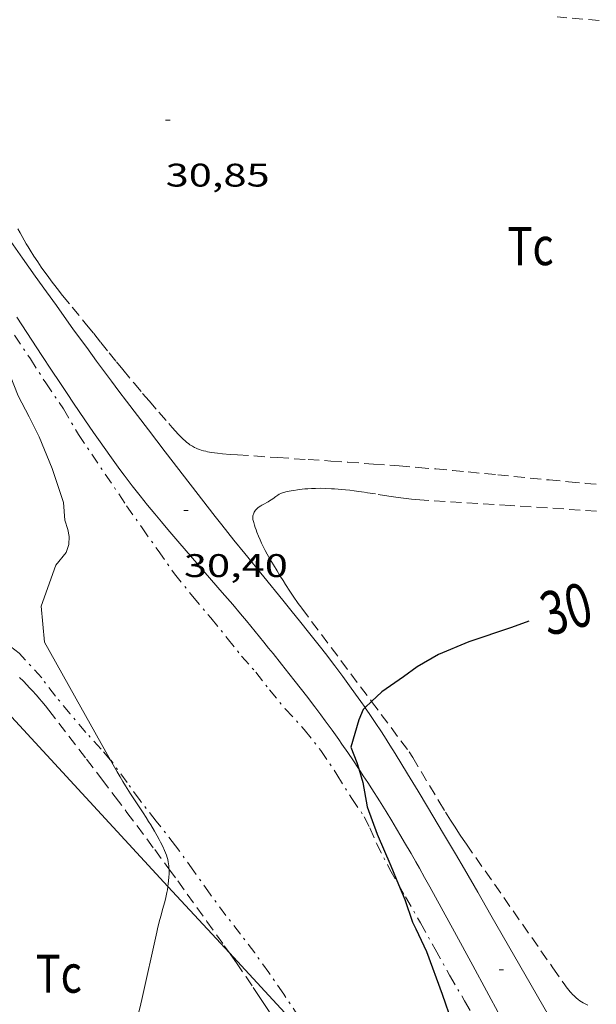
# Model space of a CAD drawing. Units: inches. Extents: x 455000 to 456005, y 4599499 to 4600002.
# Drawn here: x 455182 to 455208, y 4599801 to 4599847 of the extents above; entities that cross this region are included whole.
import ezdxf
from ezdxf.enums import TextEntityAlignment as Align

# ---------------------------------------------------------------- set-up
doc = ezdxf.new("R2010")
doc.units = ezdxf.units.IN
doc.header["$MEASUREMENT"] = 0
doc.linetypes.add('TRAZO_Y_PUNTO', pattern=[1, 0.5, -0.25, 0, -0.25])
doc.linetypes.add('TRAZOS', pattern=[0.75, 0.5, -0.25])
for name, color, linetype, lineweight in [('BARDISSA i BROLLA', 7, 'Continuous', 0), ('CAMI i PISTA FORESTAL', 7, 'Continuous', 0), ('CORBA DE NIVELL', 7, 'Continuous', 0), ('CORBA MESTRA', 7, 'Continuous', 0), ('COTA ALTIMETRICA', 7, 'Continuous', 0), ('ETIQUETA CORBA MESTRA', 7, 'Continuous', 0), ('LINIA ELECTRICA', 7, 'Continuous', 0), ('PARCEL-LA DE CONREU', 7, 'Continuous', 0)]:
    doc.layers.add(name, color=color, linetype=linetype, lineweight=lineweight)
doc.styles.add('Style-Arial', font='ARIAL.TTF')
doc.linetypes.add('linelec', pattern='A,6.625,[5,dgnlstyle-mataro.shx,S=0.0088,R=0,X=0.1,Y=0],0.125,-1.25,[6,dgnlstyle-mataro.shx,S=0.014,R=0,X=0,Y=0],-1.25,0.125,[5,dgnlstyle-mataro.shx,S=0.0088,R=0,X=0.9,Y=1.1],6.625', length=16)

# ---------------------------------------------------------------- blocks, each defined once
blk = doc.blocks.new('COTA')
at = {"color": 0, "linetype": 'ByBlock', "lineweight": -2}
blk.add_line((0, 0), (0.2, 0), dxfattribs=at)

msp = doc.modelspace()

# ---------------------------------------------------------------- linework, layer by layer
at = {"layer": 'BARDISSA i BROLLA', "color": 3, "linetype": 'TRAZO_Y_PUNTO', "lineweight": 0}
for points in [[(455181.3438068426, 4599832.176345153, 31.090048201936), (455182.0767997238, 4599831.088337904, 31.090048201936), (455182.7787924659, 4599829.988330872, 31.09804821433921), (455183.5917847047, 4599828.799322859, 31.09804821433921), (455184.2797768332, 4599827.621315814, 31.09804821433921), (455186.4937554241, 4599824.347293939, 31.01004807790401), (455187.2007488568, 4599823.337287008, 30.94604797867841), (455187.934742043, 4599822.289279814, 30.86604785464641), (455188.6897351404, 4599821.225272435, 30.7940477430176), (455189.5117285618, 4599820.190264594, 30.74604766859841), (455190.3537223327, 4599819.197256667, 30.68204756937281), (455191.1097164788, 4599818.271249495, 30.68204756937281), (455191.7567112145, 4599817.445243306, 30.69004758177601), (455192.4197066504, 4599816.708237132, 30.68204756937281), (455193.0397014202, 4599815.892231163, 30.64204750735681), (455193.7716959919, 4599815.027224267, 30.6020474453408), (455194.6436901205, 4599814.075216175, 30.570047395728), (455195.3996840465, 4599813.120208959, 30.53804734611521), (455196.1356767957, 4599812.014201659, 30.49004727169601), (455196.8196694871, 4599810.911194758, 30.45004720968001), (455197.3956640293, 4599810.074189091, 30.43404718487361), (455197.6496605156, 4599809.559186365, 30.41804716006721), (455197.9496556086, 4599808.851182992, 30.33804703603521), (455198.5716475059, 4599807.656176419, 30.2180468499872), (455198.9672471878, 4599806.960150777, 30.15202098689898)], [(455185.7567712453, 4599812.676570143, 31.09804821433921), (455185.3266687862, 4599813.16728546, 31.09804821433921), (455184.6256736101, 4599813.946291987, 31.1220482515488), (455183.8966789064, 4599814.793298831, 31.1220482515488), (455183.2296840334, 4599815.605305151, 31.13004826395201), (455182.5956893937, 4599816.441311258, 31.1220482515488), (455181.5616964481, 4599817.582320873, 31.13804827635521), (455181.09869853, 4599817.951324957, 31.36204862364481), (455180.6766994843, 4599818.163328488, 31.56204893372481), (455180.2476998738, 4599818.302331959, 31.70604915698241), (455179.8056992189, 4599818.306335319, 31.87404941744961), (455179.4086983455, 4599818.272338279, 31.98604959109441), (455179.2158157068, 4599818.354606955, 32.03051835486797)], [(455195.1900125094, 4599799.512141167, 30.70295110775854), (455194.4105895278, 4599800.865197462, 30.80204775542081), (455193.7025965185, 4599801.931204487, 30.85804784224321), (455193.0096029557, 4599802.92121128, 30.89804790425921), (455192.3696087922, 4599803.82121753, 30.89804790425921), (455191.7106142731, 4599804.67822386, 30.9220479414688), (455191.0476198008, 4599805.54223023, 30.9940480530976), (455190.3236260914, 4599806.519237238, 30.9940480530976), (455189.5746329502, 4599807.576244559, 30.98604804069441), (455188.7396404875, 4599808.740252701, 31.0260481027104), (455187.8526476634, 4599809.867261178, 31.090048201936), (455187.1076537394, 4599810.820268309, 31.10604822674241), (455186.5166590221, 4599811.637274059, 31.09804821433921), (455185.7666656594, 4599812.665281343, 31.09804821433921), (455185.7567712453, 4599812.676570143, 31.09804821433921)], [(455198.9672471878, 4599806.960150777, 30.15202098689898), (455199.2906390224, 4599806.391169003, 30.09804666393921), (455199.9706310171, 4599805.197161992, 29.9780464778912), (455200.6486229253, 4599803.992154979, 29.8980463538592), (455201.3106148769, 4599802.796148103, 29.83404625463361), (455201.9996069993, 4599801.617141046, 29.76204614300481), (455202.6275996799, 4599800.524134587, 29.6980460437792), (455203.2135919158, 4599799.381128369, 29.65004596936001), (455203.805583979, 4599798.214122067, 29.65004596936001), (455204.4945751454, 4599796.909114816, 29.65004596936001), (455205.2135666696, 4599795.645107401, 29.65004596936001), (455205.3005656435, 4599795.492106504, 29.64504596160801)]]:
    msp.add_polyline3d(points, dxfattribs=at)
at = {"layer": 'CAMI i PISTA FORESTAL', "color": 7, "linetype": 'Continuous', "lineweight": 0}
for points in [[(455181.0712215173, 4599836.636325359, 31.06461200195017), (455181.7178342747, 4599835.715347801, 31.01904809185761), (455182.3028288992, 4599834.88734208, 30.97804802829121), (455182.8168242027, 4599834.163337057, 30.94404797557761), (455183.2678201066, 4599833.531332655, 30.91504793061601), (455184.0618129761, 4599832.429324921, 30.86304784999521), (455184.6618076542, 4599831.605319091, 30.82504779108001), (455185.113803681, 4599830.989314707, 30.79604774611841), (455185.7967977594, 4599830.069308098, 30.75204767790081), (455186.14079481, 4599829.610304776, 30.72904764224161), (455186.486791879, 4599829.153301442, 30.70604760658241), (455187.4977833626, 4599827.824291712, 30.63804750115521), (455188.2587769928, 4599826.829284395, 30.5870474220848), (455189.4047674793, 4599825.341273392, 30.51004730270401), (455190.5557580038, 4599823.857262358, 30.43404718487361), (455190.8527555886, 4599823.478259517, 30.41504715541601), (455191.4147510956, 4599822.771254157, 30.38304710580321), (455191.9097471966, 4599822.156249447, 30.35604706394241), (455193.6567336374, 4599820.012232868, 30.27004693060801), (455194.0927302465, 4599819.47622873, 30.24704689494881), (455194.417727685, 4599819.072225637, 30.22904686704161), (455194.9037238253, 4599818.464221007, 30.20104682363041), (455195.384719935, 4599817.853216411, 30.17004677556801), (455195.6137180517, 4599817.558214216, 30.15404675076161), (455196.0387144919, 4599817.002210128, 30.1220467011488), (455196.4067113445, 4599816.512206577, 30.0910466530864), (455196.7237085582, 4599816.080203502, 30.06404661122561), (455196.9977060998, 4599815.700200834, 30.04004657401601), (455197.2357039346, 4599815.36619851, 30.01804653990721), (455197.4311085344, 4599815.085955186, 29.99993567259843)], [(455181.4518133381, 4599833.010345626, 30.9940480530976), (455182.6058016896, 4599831.239334124, 30.92104793991841), (455183.039797332, 4599830.576329802, 30.89304789650721), (455183.4217935386, 4599829.998326008, 30.86804785774721), (455183.7577902354, 4599829.494322678, 30.8460478236384), (455184.0537873482, 4599829.053319748, 30.82704779418081), (455184.5757823302, 4599828.285314596, 30.79204773991681), (455184.9707786026, 4599827.713310712, 30.76604769960641), (455185.2707758202, 4599827.285307773, 30.74504766704801), (455185.7247716757, 4599826.646303337, 30.71404761898561), (455185.954769627, 4599826.329301101, 30.6980475941792), (455186.1857675799, 4599826.012298857, 30.68204756937281), (455186.3777659124, 4599825.753296997, 30.66804754766721), (455186.5657643145, 4599825.504295186, 30.65504752751201), (455186.7497627788, 4599825.264293417, 30.64104750580641), (455187.110759833, 4599824.802289963, 30.61404746394561), (455187.4547571189, 4599824.374286689, 30.5870474220848), (455187.7807546045, 4599823.976283598, 30.56204738332481), (455188.0887522594, 4599823.604280685, 30.53704734456481), (455188.3797500853, 4599823.25827794, 30.51304730735521), (455188.9307460456, 4599822.613272759, 30.4680472375872), (455190.8777320529, 4599820.371254511, 30.30904699107361), (455191.3617285315, 4599819.808249966, 30.27004693060801), (455191.7217258649, 4599819.383246575, 30.24204688719681), (455191.9907238539, 4599819.063244038, 30.22104685463841), (455192.3907208093, 4599818.580240254, 30.19104680812641), (455192.7847177251, 4599818.093236509, 30.16204676316481), (455193.004715972, 4599817.817234413, 30.1480467414592), (455193.2117143353, 4599817.559232442, 30.1370467244048), (455193.5987112554, 4599817.074228754, 30.1220467011488), (455193.9357085531, 4599816.649225539, 30.11404668874561), (455194.2297061788, 4599816.276222729, 30.10904668099361), (455194.7407019936, 4599815.620217835, 30.1020466701408), (455195.1186988162, 4599815.124214198, 30.0960466608384), (455195.3996964217, 4599814.751211488, 30.08904664998561), (455195.6076946046, 4599814.469209471, 30.08304664068321), (455195.9176918605, 4599814.044206461, 30.06904661897761), (455196.0706904738, 4599813.830204968, 30.06004660502401), (455196.2226890781, 4599813.615203482, 30.05004658952), (455196.365687752, 4599813.41120208, 30.03804657091521), (455196.6396851646, 4599813.014199384, 30.01104652905441), (455196.8936827207, 4599812.640196878, 29.98004648099201), (455197.1296804157, 4599812.288194542, 29.94704642982881), (455197.138320784, 4599812.27513514, 29.94570498740658)], [(455197.4311085344, 4599815.085955186, 29.99993567259843), (455197.4407020216, 4599815.072196499, 29.99904651044961), (455197.6187003324, 4599814.813194746, 29.98204648409281), (455197.9266973576, 4599814.358191704, 29.9540464406816), (455198.1536950994, 4599814.014189448, 29.9330464081232), (455198.3216933947, 4599813.755187772, 29.9170463833168), (455198.5706908064, 4599813.363185275, 29.89504634920801), (455198.8146881952, 4599812.969182813, 29.87404631664961), (455199.3756820845, 4599812.04917713, 29.8260462422304), (455199.8626767164, 4599811.242172183, 29.785046178664), (455200.2876720108, 4599810.535167863, 29.74804612129921), (455201.024663745, 4599809.295160349, 29.68504602362401), (455201.574657526, 4599808.36315473, 29.63904595230561), (455201.9846528429, 4599807.662150531, 29.60504589959201), (455202.5966458095, 4599806.610144257, 29.55404582052161), (455203.2056387489, 4599805.555138001, 29.50604574610241), (455205.8636078077, 4599800.934110668, 29.30204542982081), (455207.1865923089, 4599798.621097046, 29.20004527168001), (455207.8455845442, 4599797.463090249, 29.14904519260961), (455208.5015767597, 4599796.303083474, 29.09804511353921), (455208.9575713133, 4599795.492078756, 29.06204505772481)], [(455197.138320784, 4599812.27513514, 29.94570498740658), (455197.3486782439, 4599811.957192367, 29.9130463771152), (455197.5516761988, 4599811.646190344, 29.88004632595201), (455197.7406742687, 4599811.353188457, 29.8460462732384), (455198.0906706305, 4599810.802184947, 29.78104617246241), (455198.3926674112, 4599810.316181902, 29.72304608253921), (455198.6536645836, 4599809.890179261, 29.67304600501921), (455198.8796620886, 4599809.515176964, 29.62904593680161)], [(455198.8796620886, 4599809.515176964, 29.62904593680161), (455199.0746598946, 4599809.186174975, 29.59304588098721), (455199.2446579654, 4599808.897173236, 29.56204583292481), (455199.5396545759, 4599808.390170212, 29.51304575695521), (455199.7576520155, 4599808.008167966, 29.480045705792), (455199.920650083, 4599807.720166283, 29.45804567168321), (455200.1626471803, 4599807.288163777, 29.430045628272), (455200.2826457123, 4599807.070162529, 29.41904561121761), (455200.4016442502, 4599806.853161289, 29.41004559726401), (455201.5276303581, 4599804.79214955, 29.33404547943361), (455202.3716199286, 4599803.245140748, 29.280045395712), (455203.6336042746, 4599800.924127574, 29.20304527633121), (455204.8915885914, 4599798.600114426, 29.13004516315201), (455205.4285818744, 4599797.605108808, 29.10304512129121), (455206.5645676032, 4599795.492096913, 29.0560450484224)]]:
    msp.add_polyline3d(points, dxfattribs=at)
at = {"layer": 'CORBA DE NIVELL', "color": 30, "linetype": 'Continuous', "lineweight": 0, "flags": 128}
for points, elevation in [([(455180.7666070419, 4599833.012414142), (455180.7188094777, 4599832.651350631), (455180.7748028191, 4599831.762348828), (455180.9887955406, 4599830.759345649), (455181.5127860188, 4599829.397339562), (455182.0187794206, 4599828.424334213), (455182.472773197, 4599827.511329354), (455183.0717630783, 4599826.055322551), (455183.5887520281, 4599824.493316207), (455183.6587459908, 4599823.683314419), (455183.7967430102, 4599823.26231272), (455183.8597405737, 4599822.928311724), (455183.8457377977, 4599822.565311267), (455183.7237348013, 4599822.19531162), (455183.2377296849, 4599821.620314416), (455182.5717143498, 4599819.735316547), (455182.7267021011, 4599818.089312819)], 31.00004806240001), ([(455188.3874757031, 4599806.878009231), (455188.3836256027, 4599806.851252473), (455188.3606245807, 4599806.721252446), (455188.3366236102, 4599806.598252437), (455188.2866217875, 4599806.36825246), (455188.2376201789, 4599806.166252519), (455188.1446173639, 4599805.814252679), (455188.0726152643, 4599805.552252819), (455188.0186136935, 4599805.356252925), (455187.9416113737, 4599805.066253059), (455187.9056102253, 4599804.92225311), (455187.8716090951, 4599804.780253148), (455187.1825844904, 4599801.678253566), (455187.0925814144, 4599801.291253649), (455187.0115787244, 4599800.953253739), (455186.8655740214, 4599800.363253932), (455186.750570497, 4599799.922254122), (455186.6605678459, 4599799.591254291), (455186.5205638882, 4599799.098254588), (455186.4475619085, 4599798.85225476), (455186.3725599257, 4599798.606254948), (455185.9475489249, 4599797.24325606), (455185.5735393008, 4599796.051257051), (455185.3965347849, 4599795.492257526)], 31.0000480624)]:
    msp.add_lwpolyline(points, dxfattribs=dict(at, elevation=elevation))
at = {"layer": 'CORBA DE NIVELL', "color": 30, "linetype": 'Continuous', "lineweight": 0, "elevation": 31.0000480624}
for points in [[(455182.7267021011, 4599818.089312819), (455184.3956820702, 4599815.108295534), (455185.7567712453, 4599812.676570143)], [(455185.7567712453, 4599812.676570143), (455186.0636620453, 4599812.128278257), (455186.1946605184, 4599811.90027691), (455186.3216591068, 4599811.688275618), (455186.4436578012, 4599811.491274387), (455186.6766553854, 4599811.125272051), (455187.0946512078, 4599810.489267894), (455187.2506496438, 4599810.251266342), (455187.3866482613, 4599810.041264984), (455187.5026470451, 4599809.857263818), (455187.6026459709, 4599809.695262808), (455187.7736440584, 4599809.408261065), (455187.8976426041, 4599809.191259788), (455187.9876414917, 4599809.02625885), (455188.052640644, 4599808.901258162), (455188.1466393557, 4599808.712257157), (455188.236638046, 4599808.521256178), (455188.2816372963, 4599808.413255668), (455188.319636551, 4599808.307255216), (455188.3516358191, 4599808.204254813), (455188.3766350915, 4599808.103254467), (455188.3976343729, 4599808.004254154), (455188.4126336601, 4599807.90725389), (455188.4246329655, 4599807.813253653), (455188.4326322798, 4599807.72125345), (455188.4351524674, 4599807.675883858)], [(455188.4351524674, 4599807.675883858), (455188.4376316047, 4599807.631253273), (455188.4396309477, 4599807.544253122), (455188.4396303028, 4599807.459252991), (455188.4336290339, 4599807.293252778), (455188.4206278301, 4599807.137252636), (455188.4036266884, 4599806.990252538), (455188.3874757031, 4599806.878009231)]]:
    msp.add_lwpolyline(points, dxfattribs=at)
at = {"layer": 'CORBA MESTRA', "color": 30, "linetype": 'Continuous', "lineweight": 30, "elevation": 30.000046512}
for points in [[(455204.9377437976, 4599819.046145776), (455204.1467404012, 4599818.760151335), (455202.1937324035, 4599818.105165137), (455200.8027257475, 4599817.512174772), (455199.8187199578, 4599816.950181368), (455199.1877155576, 4599816.499185456), (455198.1977087645, 4599815.806191892), (455197.727449942, 4599815.364374042)], [(455197.727449942, 4599815.364374042), (455197.4311085344, 4599815.085955186)], [(455197.4311085344, 4599815.085955186), (455197.3377013005, 4599814.998197165), (455197.1486973427, 4599814.515197851), (455196.7776872375, 4599813.259198718), (455197.0556823269, 4599812.555195517), (455197.138320784, 4599812.27513514)], [(455197.138320784, 4599812.27513514), (455197.3256758029, 4599811.64019205), (455197.5326677395, 4599810.535188766), (455197.9816588147, 4599809.267183393), (455198.6096487484, 4599807.812176373), (455198.9672471878, 4599806.960150777)]]:
    msp.add_lwpolyline(points, dxfattribs=at)
at = {"layer": 'CORBA MESTRA', "color": 30, "linetype": 'Continuous', "lineweight": 30, "elevation": 30.000046512, "flags": 128}
msp.add_lwpolyline([(455198.9672471878, 4599806.960150777), (455199.2526381213, 4599806.280169119), (455199.6136307443, 4599805.234164759), (455199.7606286429, 4599804.927163167), (455200.2486214629, 4599803.881157842), (455200.9656077105, 4599801.922149365), (455201.4165986598, 4599800.637143951), (455201.90258917, 4599799.28713817), (455202.2895799745, 4599797.996133232), (455202.4925724741, 4599796.966130096), (455202.6405647442, 4599795.917127345), (455202.6735615706, 4599795.492126436)], dxfattribs=at)
at = {"layer": 'LINIA ELECTRICA', "color": 1, "linetype": 'linelec', "lineweight": 0}
for points, elevation in [([(455188.3874757031, 4599806.878009231), (455179.0530967735, 4599816.98538617)], 30.62365892840649), ([(455191.204664616, 4599803.827523444), (455188.3874757031, 4599806.878009231)], 30.38317146267498), ([(455195.1900125094, 4599799.512141167), (455191.204664616, 4599803.827523444)], 30.0429648792485)]:
    msp.add_lwpolyline(points, dxfattribs=dict(at, elevation=elevation))
at = {"layer": 'PARCEL-LA DE CONREU', "color": 7, "linetype": 'TRAZOS', "lineweight": 0, "elevation": 31.02104809495841}
for points in [[(455188.8346284189, 4599807.130249484), (455190.1776163882, 4599805.27023641), (455190.9726091606, 4599804.155228649), (455191.204664616, 4599803.827523444)], [(455191.204664616, 4599803.827523444), (455191.268606448, 4599803.737225755), (455191.5266040633, 4599803.370223229), (455191.9735998548, 4599802.724218835), (455192.3035966713, 4599802.237215576), (455192.5485942589, 4599801.869213147), (455192.7305924393, 4599801.592211337), (455192.9995896772, 4599801.173208646), (455193.2635868846, 4599800.751205989), (455193.420585178, 4599800.494204399), (455193.5645835651, 4599800.252202931), (455193.6985820504, 4599800.025201562), (455193.9435791676, 4599799.595199036), (455194.1525766159, 4599799.216196863), (455194.3315743668, 4599798.883194989), (455194.4855723824, 4599798.590193366), (455194.618570631, 4599798.332191957), (455194.8465675549, 4599797.880189526), (455195.0145652205, 4599797.538187721), (455195.2615617035, 4599797.02418505), (455195.5025581543, 4599796.507182421), (455195.7305546913, 4599796.00417991), (455195.9585511599, 4599795.492177387)]]:
    msp.add_lwpolyline(points, dxfattribs=at)
at = {"layer": 'PARCEL-LA DE CONREU', "color": 7, "linetype": 'TRAZOS', "lineweight": 0}
for points in [[(455213.4059626927, 4599846.165123569, 30.77304771045921), (455206.2499563025, 4599846.785178827, 30.83204780193281)], [(455181.5078441013, 4599837.05335147, 30.85004782984), (455181.6008428797, 4599836.873350484, 30.85104783139041)], [(455181.6008428797, 4599836.873350484, 30.85104783139041), (455181.6948417128, 4599836.700349503, 30.8520478329408), (455181.7868406034, 4599836.535348549, 30.85304783449121), (455181.8788395397, 4599836.376347605, 30.855047837592), (455181.9708385289, 4599836.22434667, 30.85604783914241), (455182.0608375532, 4599836.07734576, 30.85804784224321), (455182.2398356985, 4599835.796343966, 30.8610478468944), (455182.4128340016, 4599835.537342251, 30.86404785154561), (455182.5788324304, 4599835.296340619, 30.86704785619681), (455182.7388309864, 4599835.07333906, 30.87004786084801), (455182.8908296514, 4599834.866337584, 30.87404786704961), (455183.0358284119, 4599834.673336186, 30.8760478701504), (455183.3118261159, 4599834.314333535, 30.88204787945281), (455183.556824136, 4599834.003331193, 30.8870478872048), (455183.9938207162, 4599833.46332704, 30.89504789960801), (455184.6558156194, 4599832.656320767, 30.90604791666241), (455184.9848130641, 4599832.252317643, 30.91104792441441), (455185.3108104739, 4599831.844314537, 30.91404792906561), (455185.6898074498, 4599831.368310925, 30.91704793371681), (455186.0228048248, 4599830.954307756, 30.92004793836801), (455186.3168025567, 4599830.595304968, 30.9220479414688), (455186.8347986251, 4599829.97130007, 30.92604794767041), (455187.2267957047, 4599829.506296376, 30.92904795232161), (455187.5237935247, 4599829.158293582, 30.93104795542241), (455187.9727902752, 4599828.63828937, 30.93504796162401), (455188.4277870351, 4599828.11828511, 30.93804796627521), (455188.5887858811, 4599827.933283602, 30.9390479678256), (455188.731784866, 4599827.770282264, 30.94004796937601), (455188.8597840022, 4599827.630281076, 30.94104797092641), (455188.97478327, 4599827.510280018, 30.94104797092641), (455189.0787826725, 4599827.410279074, 30.9420479724768), (455189.1717821793, 4599827.326278238, 30.9420479724768), (455189.2557817708, 4599827.25527749, 30.94304797402721), (455189.330781447, 4599827.197276831, 30.94304797402721), (455189.3987811882, 4599827.149276241, 30.94304797402721), (455189.4587809702, 4599827.108275722, 30.94404797557761), (455189.511780802, 4599827.075275269, 30.94404797557761), (455189.6087805426, 4599827.021274448, 30.94404797557761), (455189.6827803766, 4599826.98427383, 30.94504797712801), (455189.7407802769, 4599826.959273351, 30.94504797712801), (455189.8277801538, 4599826.925272638, 30.94604797867841), (455189.9187800747, 4599826.896271903, 30.94604797867841), (455190.021780022, 4599826.868271078, 30.94704798022881), (455190.1187799979, 4599826.845270306, 30.9480479817792), (455190.2097799872, 4599826.825269585, 30.94904798332961), (455190.379780008, 4599826.793268246, 30.95204798798081), (455190.5297800736, 4599826.771267073, 30.95504799263201), (455190.6607801477, 4599826.754266053, 30.95804799728321), (455190.8907803298, 4599826.731264272, 30.9630480050352), (455191.235780675, 4599826.706261616, 30.97204801898881), (455191.5817810369, 4599826.683258954, 30.97804802829121), (455193.4337829521, 4599826.557244708, 31.00404806860161), (455194.8227844152, 4599826.466234027, 31.02104809495841), (455195.8637855056, 4599826.397226022, 31.03204811201281), (455196.6457863234, 4599826.345220008, 31.0390481228656), (455197.8167875168, 4599826.263210995, 31.04604813371841), (455198.987788672, 4599826.176201975, 31.05004813992), (455199.861789496, 4599826.106195236, 31.05004813992), (455200.680790227, 4599826.035188911, 31.04704813526881), (455201.4487908866, 4599825.965182975, 31.0440481306176), (455202.1677914853, 4599825.897177415, 31.0390481228656), (455203.5167925752, 4599825.765166974, 31.02704810426081), (455205.8777944602, 4599825.531148696, 31.00104806395041), (455206.7627951949, 4599825.447141852, 30.99104804844641), (455207.5377958501, 4599825.37513586, 30.9830480360432), (455208.215796446, 4599825.315130622, 30.97604802519041)], [(455208.0447869849, 4599824.103130041, 29.97104646703841), (455204.0957827668, 4599824.354160394, 30.02304654765921), (455200.1467785413, 4599824.604190744, 30.07404662672961), (455199.944778342, 4599824.619192299, 30.0760466298304), (455199.7487781671, 4599824.636193814, 30.07904663448161), (455199.5597780183, 4599824.655195277, 30.08104663758241), (455199.1917777816, 4599824.699198138, 30.08404664223361), (455198.8457776018, 4599824.746200836, 30.08804664843521), (455198.5227774652, 4599824.794203361, 30.090046651536), (455197.9147772282, 4599824.887208118, 30.09504665928801), (455197.3837770196, 4599824.968212272, 30.09904666548961), (455197.1517769102, 4599825.001214084, 30.10004666704001), (455196.9337767923, 4599825.030215784, 30.1020466701408), (455196.7297766657, 4599825.055217369, 30.10304667169121), (455196.5377765349, 4599825.07721886, 30.10404667324161), (455196.358776394, 4599825.095220247, 30.10504667479201), (455196.1907762473, 4599825.110221544, 30.10704667789281), (455196.0327760934, 4599825.122222763, 30.10804667944321), (455195.8857759338, 4599825.131223892, 30.10904668099361), (455195.6087755954, 4599825.143226013, 30.1110466840944), (455195.3677752521, 4599825.147227846, 30.11304668719521), (455195.1557749083, 4599825.145229452, 30.11404668874561), (455194.9707745684, 4599825.138230845, 30.11604669184641), (455194.8097742504, 4599825.129232053, 30.11804669494721), (455194.6687739484, 4599825.118233105, 30.11904669649761), (455194.5447736651, 4599825.106234028, 30.12004669804801), (455194.3287731254, 4599825.079235625, 30.1220467011488), (455194.1667726845, 4599825.054236815, 30.12404670424961), (455194.04577233, 4599825.032237699, 30.1260467073504), (455193.8637717671, 4599824.995239023, 30.1280467104512), (455193.6827711602, 4599824.952240329, 30.13004671355201), (455193.6377709918, 4599824.939240651, 30.1310467151024), (455193.5967708144, 4599824.924240938, 30.13304671820321), (455193.5597706357, 4599824.908241195, 30.13504672130401), (455193.4927702662, 4599824.873241648, 30.1410467306064), (455193.4357699199, 4599824.839242029, 30.1480467414592), (455193.3387692687, 4599824.773242663, 30.16004676006401), (455193.1977682459, 4599824.667243567, 30.17704678642081), (455193.1257677473, 4599824.616244034, 30.1830467957232), (455193.0527672774, 4599824.569244516, 30.18604680037441), (455192.9857668853, 4599824.531244965, 30.1870468019248), (455192.7497655709, 4599824.406246562, 30.19004680657601), (455192.6907652214, 4599824.372246956, 30.19104680812641), (455192.6457649468, 4599824.345247257, 30.1920468096768), (455192.5797645031, 4599824.300247687, 30.19304681122721), (455192.5137640214, 4599824.250248111, 30.19404681277761), (455192.4827637684, 4599824.223248305, 30.19404681277761), (455192.4557635293, 4599824.197248469, 30.19504681432801), (455192.4087630467, 4599824.143248742, 30.19604681587841), (455192.3727626039, 4599824.092248936, 30.19704681742881), (455192.3457622131, 4599824.04624907, 30.19704681742881), (455192.3247618618, 4599824.004249164, 30.1980468189792), (455192.3097615578, 4599823.96724922, 30.1980468189792), (455192.2977612964, 4599823.935249262, 30.19904682052961), (455192.2837608347, 4599823.877249277, 30.20004682208001), (455192.277760499, 4599823.834249257, 30.20004682208001), (455192.2767602547, 4599823.802249215, 30.20104682363041), (455192.2787599012, 4599823.755249127, 30.20104682363041), (455192.2867595721, 4599823.710248997, 30.20204682518081), (455192.3217586401, 4599823.580248529, 30.20404682828161), (455192.3577577701, 4599823.458248067, 30.20504682983201), (455192.394756955, 4599823.343247607, 30.20504682983201), (455192.4317562004, 4599823.23624716, 30.20504682983201), (455192.469755493, 4599823.135246716, 30.20504682983201), (455192.5447541753, 4599822.946245854, 30.20504682983201), (455192.6157530258, 4599822.780245058, 30.20404682828161), (455192.6817520355, 4599822.636244333, 30.20304682673121), (455192.7417511725, 4599822.510243683, 30.20204682518081), (455192.8537496693, 4599822.289242491, 30.20104682363041), (455192.9417485538, 4599822.124241567, 30.20104682363041), (455193.0797468937, 4599821.877240137, 30.20104682363041), (455193.223745258, 4599821.632238666, 30.20204682518081), (455193.3927434031, 4599821.35323695, 30.20504682983201), (455193.5397418251, 4599821.115235466, 30.21004683758401), (455193.6687404772, 4599820.91123417, 30.21404684378561), (455193.7817393095, 4599820.734233039, 30.2180468499872), (455193.9807373038, 4599820.429231055, 30.22604686239041), (455194.1327358322, 4599820.204229554, 30.23104687014241), (455194.3657336441, 4599819.868227265, 30.23804688099521), (455194.4847325539, 4599819.700226103, 30.24004688409601), (455194.5287321669, 4599819.640225676, 30.24104688564641)], [(455194.5287321669, 4599819.640225676, 30.24104688564641), (455197.727449942, 4599815.364374042, 30.05395507759771)], [(455181.5706880246, 4599816.47031908, 31.06204815852481), (455181.7536869501, 4599816.291317414, 31.06304816007521), (455181.9096859932, 4599816.133315985, 31.06304816007521), (455182.0426851447, 4599815.994314761, 31.06304816007521), (455182.1576843897, 4599815.871313698, 31.06204815852481), (455182.3546830335, 4599815.652311863, 31.0610481569744), (455182.4986819896, 4599815.485310512, 31.06004815542401), (455182.6056811919, 4599815.358309503, 31.06004815542401), (455182.7636799649, 4599815.164308004, 31.0590481538736), (455182.9206786984, 4599814.965306504, 31.05804815232321), (455183.8476710229, 4599813.764297607, 31.05304814457121), (455184.654664292, 4599812.712289855, 31.04904813836961), (455185.3576583862, 4599811.79028309, 31.0440481306176), (455185.9696532118, 4599810.983277195, 31.0390481228656), (455186.5036486678, 4599810.275272046, 31.035048116664), (455186.9686446845, 4599809.655267557, 31.03204811201281), (455187.7796376789, 4599808.566259715, 31.02704810426081), (455188.3836323936, 4599807.74625386, 31.02304809805921), (455188.4351524674, 4599807.675883858, 31.02281962529747)], [(455197.727449942, 4599815.364374042, 30.05395507759771), (455199.4526898597, 4599813.05817811, 29.95304643913121), (455199.6156880789, 4599812.790176458, 29.95304643913121), (455200.814674702, 4599810.782164247, 29.94704642982881), (455201.1196713963, 4599810.284161161, 29.94504642672801), (455201.3526689426, 4599809.913158817, 29.94404642517761), (455201.5296671152, 4599809.636157045, 29.94404642517761), (455201.8006644169, 4599809.225154351, 29.94304642362721), (455201.938663083, 4599809.021152988, 29.9420464220768), (455202.0786617597, 4599808.818151612, 29.9420464220768), (455203.789645823, 4599806.36813483, 29.9370464143248), (455205.5006298862, 4599803.918118049, 29.93404640967361), (455206.0466248144, 4599803.138112698, 29.93404640967361), (455206.5926197426, 4599802.358107346, 29.93404640967361), (455206.6556191802, 4599802.271106733, 29.93404640967361), (455206.7176186541, 4599802.189106136, 29.93404640967361), (455206.7786181797, 4599802.114105557, 29.93404640967361), (455206.8376177324, 4599802.043104998, 29.93404640967361), (455206.8946173352, 4599801.979104467, 29.93404640967361), (455206.9506169743, 4599801.92010395, 29.93404640967361), (455207.0036166467, 4599801.866103464, 29.93404640967361), (455207.1076160644, 4599801.768102524, 29.93404640967361), (455207.2026156124, 4599801.68910168, 29.93404640967361), (455207.2886152525, 4599801.624100927, 29.93404640967361), (455207.3656149697, 4599801.57110026, 29.93404640967361), (455207.435614752, 4599801.528099663, 29.93404640967361), (455207.4966145885, 4599801.494099147, 29.93404640967361), (455207.5516144614, 4599801.466098687, 29.93404640967361), (455207.6496142871, 4599801.423097875, 29.93404640967361)], [(455188.4351524674, 4599807.675883858, 31.02281962529747), (455188.8346284189, 4599807.130249484, 31.02104809495841)]]:
    msp.add_polyline3d(points, dxfattribs=at)

# ---------------------------------------------------------------- block references
at = {"layer": 'COTA ALTIMETRICA', "color": 7, "linetype": 'Continuous', "lineweight": 0, "xscale": 1.000001550400009, "yscale": 1.000001550399986, "zscale": 1.0000015504, "rotation": 359.9995652666707}
for p in [(455188.2818924956, 4599842.047307814, 30.84804782673921), (455189.1187578095, 4599824.125273677, 30.3980471290592), (455203.5816202491, 4599803.040131249, 29.55804582672321)]:
    msp.add_blockref('COTA', p, dxfattribs=at)

# ---------------------------------------------------------------- texts
at = {"layer": 'COTA ALTIMETRICA', "color": 7, "linetype": 'Continuous', "lineweight": 0, "style": 'Style-Arial', "width": 1.333331428571429}
for s, p in [('30,85', (455188.2818773206, 4599840.047304713, 30.84804782673921)), ('30,40', (455189.1187426343, 4599822.125270576, 30.3980471290592))]:
    msp.add_text(s, height=1.05000162792, rotation=359.99956526667, dxfattribs=at).set_placement(p, align=Align.TOP_LEFT)
at = {"layer": 'ETIQUETA CORBA MESTRA', "color": 7, "linetype": 'Continuous', "lineweight": 0, "style": 'Style-Arial', "width": 0.7500007500007501}
msp.add_text('30', height=2.000001100796899, rotation=15.39826971622367, dxfattribs=at).set_placement((455206.6545186198, 4599819.615098524, 30.000046512), align=Align.MIDDLE_CENTER)
at = {"layer": 'PARCEL-LA DE CONREU', "color": 3, "linetype": 'Continuous', "lineweight": 0, "style": 'Style-Arial', "width": 0.7999979428594939}
for p in [(455205.0258391966, 4599836.264172803, 31.26104846705441), (455183.3795522666, 4599802.871285272, 31.29304851666721)]:
    msp.add_text('Tc', height=1.750004713203101, rotation=359.99956526667, dxfattribs=at).set_placement(p, align=Align.MIDDLE_CENTER)

doc.saveas('drawing.dxf')
